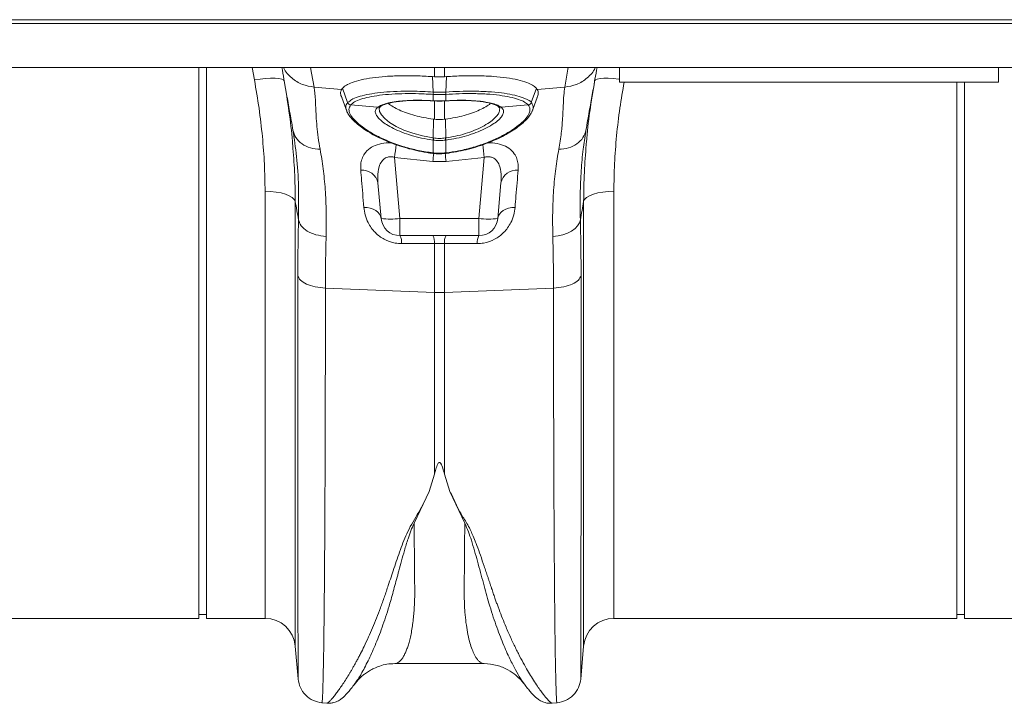
# Model space of a CAD drawing. Units: millimetres. Extents: x 357 to 11525, y -401 to 2926.
# Drawn here: x 2138 to 2398, y 2197 to 2377 of the extents above; entities that cross this region are included whole.
import ezdxf

# ---------------------------------------------------------------- set-up
doc = ezdxf.new("R2010")
doc.units = ezdxf.units.MM
doc.layers.add('ACO 10', color=10, linetype='Continuous')

# ---------------------------------------------------------------- blocks, each defined once
blk = doc.blocks.new('plan')
at = {"layer": 'ACO 10', "linetype": 'Continuous', "lineweight": 20}
for p, q in [((6.5318, -4.4), (207.448, -4.4)), ((6.5388, -4.2), (207.455, -4.2)), ((6.5318, -6.719), (207.448, -6.719)), ((134.748, -35.8), (134.748, -6.719)), ((135.148, -35.8), (135.148, -6.719)), ((137.6831, -7.3816), (137.561, -6.719)), ((147.1865, -7.2124), (147.1865, -6.719)), ((147.7095, -6.719), (147.7095, -7.2124)), ((156.948, -7.5), (156.948, -6.719)), ((176.948, -7.5), (176.948, -6.719)), ((147.1865, -7.2124), (147.0794, -7.2046)), ((147.1127, -8.0186), (147.0794, -7.2046)), ((147.7095, -7.2124), (147.8166, -7.2046)), ((147.7833, -8.0186), (147.8166, -7.2046)), ((140.8319, -7.7594), (142.2836, -7.8827)), ((154.0641, -7.7594), (152.6124, -7.8827)), ((176.948, -7.5), (156.948, -7.5)), ((174.748, -35.8), (174.748, -7.5)), ((175.148, -35.8), (175.148, -7.5)), ((142.3347, -7.8147), (142.2836, -7.8827)), ((142.6009, -8.5765), (142.3347, -7.8147)), ((147.1168, -8.1435), (147.1165, -8.1435)), ((147.1168, -8.4784), (147.1168, -8.1435)), ((147.7795, -8.1435), (147.7792, -8.1435)), ((147.7792, -8.1435), (147.7792, -8.4784)), ((152.2951, -8.5765), (152.5614, -7.8147)), ((152.5614, -7.8147), (152.6124, -7.8827)), ((142.7639, -8.7014), (142.7629, -8.7026)), ((142.7629, -8.7026), (144.1874, -8.8235)), ((144.1874, -8.8235), (144.2117, -8.8054)), ((144.3303, -8.7864), (144.3501, -8.7721)), ((144.3397, -8.7788), (144.3499, -8.7715)), ((147.0868, -8.4765), (147.1168, -8.4784)), ((147.0923, -8.4829), (147.122, -8.4847)), ((147.1865, -9.4543), (147.1865, -8.4796)), ((147.5993, -8.4925), (147.7734, -8.4813)), ((147.7095, -8.4594), (147.7095, -9.4543)), ((147.774, -8.4849), (147.8037, -8.483)), ((147.7792, -8.4784), (147.8092, -8.4765)), ((147.8032, -8.4828), (147.8036, -8.4829)), ((150.5448, -8.7699), (150.5659, -8.7862)), ((150.6843, -8.8054), (150.7086, -8.8235)), ((152.1331, -8.7026), (150.7086, -8.8235)), ((152.1331, -8.7026), (152.1321, -8.7014)), ((152.3239, -9.0757), (152.3616, -8.9719)), ((147.1174, -10.4418), (147.1256, -9.4466)), ((147.1256, -9.4466), (147.1865, -9.4543)), ((147.7704, -9.4466), (147.7095, -9.4543)), ((147.7786, -10.4418), (147.7704, -9.4466)), ((155.1804, -10.0248), (155.1682, -10.1077)), ((147.1168, -10.5542), (147.0958, -10.5514)), ((147.1168, -11.2296), (147.1168, -10.5542)), ((147.8002, -10.5514), (147.7792, -10.5542)), ((147.7792, -10.5542), (147.7792, -11.2296)), ((147.1005, -11.2558), (147.1008, -11.2561)), ((147.1008, -11.256), (147.1098, -11.2571)), ((147.108, -11.2286), (147.1168, -11.2296)), ((147.7792, -11.2296), (147.788, -11.2286)), ((147.7862, -11.2572), (147.7952, -11.2561)), ((147.7952, -11.2561), (147.7957, -11.2556)), ((147.0994, -11.6883), (145.0825, -11.4657)), ((145.0825, -11.4657), (145.3643, -14.6872)), ((147.7966, -11.6883), (147.0994, -11.6883)), ((149.8135, -11.4657), (147.7966, -11.6883)), ((149.5317, -14.6872), (149.8135, -11.4657)), ((144.3681, -14.6872), (144.2043, -12.8149)), ((150.6917, -12.8149), (150.5279, -14.6872)), ((138.2451, -35.8), (138.2451, -13.2558)), ((156.6509, -13.2558), (156.6509, -35.8)), ((139.8391, -13.7966), (139.8391, -37.2606)), ((155.057, -37.2606), (155.057, -13.7966)), ((145.3643, -14.6872), (149.5317, -14.6872)), ((145.3643, -15.6), (145.3643, -14.6872)), ((149.5317, -15.6), (149.5317, -14.6872)), ((149.5317, -15.6), (145.3643, -15.6)), ((147.1865, -16.0174), (145.4515, -16.022)), ((147.1865, -18.5958), (147.1865, -16.0174)), ((147.7095, -16.0174), (147.1865, -16.0174)), ((147.7095, -16.0174), (147.7095, -18.5958)), ((149.4445, -16.022), (147.7095, -16.0174)), ((141.4299, -18.3662), (147.1865, -18.5958)), ((147.1865, -28.1896), (147.1865, -18.5958)), ((153.4661, -18.3662), (147.7095, -18.5958)), ((147.7095, -18.5958), (147.7095, -28.1896)), ((147.1865, -28.1896), (146.9027, -29.1053)), ((147.7095, -28.1896), (147.9947, -29.1091)), ((146.9026, -29.1053), (146.1139, -30.771)), ((148.7821, -30.7712), (147.9948, -29.1091)), ((116.6509, -35.8), (134.748, -35.8)), ((134.748, -35.6), (135.148, -35.6)), ((135.148, -35.8), (138.2451, -35.8)), ((156.6509, -35.8), (174.748, -35.8)), ((174.748, -35.6), (175.148, -35.6)), ((175.148, -35.8), (178.2451, -35.8)), ((139.8391, -37.2606), (139.9911, -38.9987)), ((154.9045, -39.0029), (155.057, -37.2606)), ((145.0901, -38.1873), (145.0867, -38.1873)), ((145.0867, -38.1886), (149.8083, -38.1886)), ((151.9401, -39.2911), (151.9336, -39.2817)), ((141.2426, -40.2571), (141.5142, -40.2809)), ((153.3758, -40.2814), (153.6534, -40.2571))]:
    blk.add_line(p, q, dxfattribs=at)
at = {"layer": 'ACO 10', "linetype": 'Continuous', "lineweight": 20, "flags": 128}
for points in [[(140.6484, -6.719), (140.7011, -7.018), (140.8319, -7.7594)], [(154.0641, -7.7594), (154.2305, -6.8158), (154.2476, -6.719)], [(139.2588, -7.4336), (139.2191, -7.3777), (139.123, -7.334), (138.9741, -7.3041), (138.7778, -7.2892), (138.5413, -7.2898), (138.2734, -7.3059), (137.9837, -7.3369), (137.6831, -7.3816)], [(156.948, -7.3415), (156.9123, -7.3369), (156.6226, -7.3059), (156.3547, -7.2898), (156.1182, -7.2892), (155.9219, -7.3041), (155.773, -7.334), (155.6769, -7.3777), (155.6373, -7.4336)], [(142.2918, -8.3048), (142.4319, -8.6903), (142.5721, -9.0757)], [(152.3722, -8.9428), (152.4641, -8.6903), (152.6042, -8.3048)], [(144.3318, -8.7876), (144.2734, -8.8784), (144.2858, -9.0439), (144.3829, -9.2283), (144.5605, -9.4236), (144.8127, -9.6232), (145.1554, -9.831), (145.5653, -10.0252), (146.0359, -10.1974), (146.5508, -10.3378), (147.1174, -10.4418), (147.1174, -10.4418), (147.1174, -10.4418)], [(147.0868, -8.4765), (147.0909, -8.4824), (147.0923, -8.4829)], [(147.1168, -8.4784), (147.1206, -8.4842), (147.1221, -8.4847)], [(147.7737, -8.4846), (147.7754, -8.4842), (147.7792, -8.4784)], [(147.8036, -8.4829), (147.8052, -8.4824), (147.8092, -8.4765)], [(150.5445, -8.7703), (150.5599, -8.7811), (150.5619, -8.7823)], [(139.8391, -13.7966), (139.786, -13.6887), (139.6801, -13.5862), (139.5251, -13.4927), (139.3261, -13.4115), (139.0901, -13.3451), (138.825, -13.2961), (138.5402, -13.266), (138.2451, -13.2558)], [(155.057, -13.7966), (155.11, -13.6887), (155.2159, -13.5862), (155.371, -13.4927), (155.5699, -13.4115), (155.806, -13.3451), (156.071, -13.2961), (156.3559, -13.266), (156.6509, -13.2558)], [(144.3681, -14.6872), (144.3421, -14.5714), (144.2854, -14.462), (144.1997, -14.3625), (144.0879, -14.2761), (143.9533, -14.2054), (143.8004, -14.1528), (143.6339, -14.1198), (143.4591, -14.1076)], [(151.4369, -14.1076), (151.2621, -14.1198), (151.0956, -14.1528), (150.9427, -14.2054), (150.8081, -14.2761), (150.6963, -14.3625), (150.6106, -14.462), (150.5539, -14.5714), (150.5279, -14.6872)], [(153.4292, -15.6451), (153.7043, -15.6117), (153.9667, -15.5507), (154.2085, -15.464), (154.4223, -15.3541), (154.6016, -15.2246), (154.7408, -15.0792), (154.8358, -14.9225), (154.8836, -14.7592)]]:
    blk.add_lwpolyline(points, dxfattribs=at)
at = {"layer": 'ACO 10', "linetype": 'Continuous', "lineweight": 20}
for centre, radius, start, end in [((147.7118, -8.0632), 0.6007, 175.74326, 187.68403), ((147.7124, -8.0633), 0.601, 175.73485, 187.6706), ((147.1832, -8.0633), 0.6014, 352.33305, 4.26151), ((147.1842, -8.0632), 0.6007, 352.31597, 4.25674), ((142.7911, -8.4969), 0.2076, 202.89999, 262.19849), ((142.7922, -8.4957), 0.2077, 202.9022, 262.18212), ((144.2165, -8.6437), 0.1822, 260.80748, 308.58641), ((144.2416, -8.6282), 0.1797, 260.43642, 303.08395), ((150.6546, -8.6272), 0.1807, 239.13151, 279.45503), ((150.6796, -8.6432), 0.1826, 231.49105, 279.13416), ((152.1038, -8.4957), 0.2076, 277.81676, 337.10094), ((152.1049, -8.4969), 0.2076, 277.80151, 337.10001), ((211.6068, -18.7786), 66.925, 173.149702, 173.726775), ((146.0073, -10.2793), 1.122, 345.96766, 351.67377), ((145.9978, -10.2789), 1.1524, 346.17856, 351.73077), ((148.8982, -10.2789), 1.1524, 188.26923, 193.82144), ((148.8914, -10.2787), 1.1247, 188.33629, 194.02828), ((83.8819, -18.7103), 66.3284, 6.270531, 6.853796), ((228.6616, -20.7556), 82.0646, 173.35146, 173.656431), ((147.0452, -11.2268), 0.0628, 332.26587, 358.42366), ((147.0507, -11.2275), 0.0662, 333.38607, 358.17341), ((62.8941, -21.137), 85.4267, 6.350236, 6.647631), ((147.8452, -11.2276), 0.0661, 181.80063, 206.64063), ((147.8512, -11.2268), 0.0631, 181.64136, 207.66834), ((143.362, -12.9992), 0.8623, 12.34055, 94.43605), ((151.534, -12.9992), 0.8623, 85.56372, 167.65968), ((144.8662, -11.8043), 2.9255, 260.19717, 279.80283), ((145.3643, -14.6), 1, 185, 270), ((150.0298, -11.8043), 2.9255, 260.19717, 279.80283), ((149.5317, -14.6), 1, 270, 355), ((144.6815, -15.961), 0.7724, 355.47038, 27.86621), ((146.4302, -15.9575), 0.7587, 355.47288, 28.11436), ((148.4659, -15.9576), 0.7588, 151.88681, 184.52438), ((150.2145, -15.961), 0.7724, 152.13379, 184.52962), ((147.448, -12.0346), 6.5665, 267.71797, 272.28203), ((138.2451, -37.4), 1.6, 5, 90), ((156.6509, -37.4), 1.6, 90, 175)]:
    blk.add_arc(centre, radius, start, end, dxfattribs=at)
for points, knots in [([(139.7156, -10.0248), (139.657, -9.6921), (139.5406, -9.0319), (139.3808, -8.1257), (139.24, -7.3275), (139.1674, -6.9156), (139.1328, -6.719)], [0, 0, 0, 0, 0.2565392, 0.5090688, 0.7657137, 1, 1, 1, 1]), ([(140.8319, -7.7594), (140.6206, -7.7249), (140.1861, -7.6539), (139.6403, -7.2859), (139.3081, -6.9487), (139.2333, -6.7311), (139.2291, -6.719)], [0, 0, 0, 0, 0.3149677, 0.647738, 0.9805074, 1, 1, 1, 1]), ([(154.0641, -7.7594), (154.2754, -7.7249), (154.7099, -7.6539), (155.2557, -7.2859), (155.588, -6.9487), (155.6627, -6.7311), (155.6669, -6.719)], [0, 0, 0, 0, 0.314968, 0.6477387, 0.9805083, 1, 1, 1, 1]), ([(155.7633, -6.719), (155.7286, -6.9156), (155.656, -7.3274), (155.5152, -8.1257), (155.3554, -9.0319), (155.239, -9.6921), (155.1804, -10.0248)], [0, 0, 0, 0, 0.2342822, 0.4909078, 0.7434524, 1, 1, 1, 1]), ([(147.0794, -7.2046), (146.7882, -7.1883), (146.2058, -7.1557), (145.3693, -7.1542), (144.592, -7.1889), (143.8945, -7.2607), (143.2993, -7.3681), (142.8436, -7.501), (142.5147, -7.6507), (142.3947, -7.7601), (142.3347, -7.8147)], [0, 0, 0, 0, 0.1294263, 0.2588521, 0.3882834, 0.5177132, 0.6469999, 0.776285, 0.8881428, 1, 1, 1, 1]), ([(147.7095, -7.2124), (147.6466, -7.2163), (147.4724, -7.2273), (147.298, -7.2182), (147.1865, -7.2124)], [0, 0, 0, 0, 0.3612203, 1, 1, 1, 1]), ([(147.8166, -7.2046), (148.1078, -7.1883), (148.6902, -7.1557), (149.5267, -7.1542), (150.304, -7.1889), (151.0015, -7.2607), (151.5968, -7.3681), (152.0524, -7.501), (152.3813, -7.6507), (152.5013, -7.7601), (152.5614, -7.8147)], [0, 0, 0, 0, 0.1294264, 0.2588514, 0.3882828, 0.5177127, 0.6469999, 0.776285, 0.8881427, 1, 1, 1, 1]), ([(138.2451, -13.2558), (138.2383, -12.7789), (138.2245, -11.8252), (138.1129, -10.3619), (137.941, -8.8798), (137.769, -7.881), (137.6831, -7.3816)], [0, 0, 0, 0, 0.2480597, 0.4961243, 0.7480578, 1, 1, 1, 1]), ([(139.2588, -7.4336), (139.3453, -7.9667), (139.5183, -9.0329), (139.6591, -10.1639), (139.6993, -10.7554), (139.7038, -10.8221)], [0, 0, 0, 0, 0.4701349, 0.9402575, 1, 1, 1, 1]), ([(140.8319, -7.7594), (140.8458, -7.8482), (140.876, -8.0402), (140.8982, -8.3986), (140.92, -8.8173), (140.938, -9.2882), (140.9794, -9.8186), (141.0416, -10.4044), (141.1155, -10.8312), (141.1519, -11.0411)], [0, 0, 0, 0, 0.1315551, 0.2846988, 0.4273914, 0.5651906, 0.7150429, 0.8598484, 1, 1, 1, 1]), ([(153.7441, -11.0411), (153.7929, -10.748), (153.8895, -10.1671), (153.9494, -9.4009), (153.9853, -8.736), (154.0029, -8.1736), (154.0437, -7.8974), (154.0641, -7.7594)], [0, 0, 0, 0, 0.1974048, 0.3913237, 0.6011413, 0.8008235, 1, 1, 1, 1]), ([(155.1926, -10.8039), (155.1957, -10.7583), (155.2348, -10.1803), (155.3745, -9.0555), (155.5497, -7.9743), (155.6373, -7.4336)], [0, 0, 0, 0, 0.0411113, 0.520549, 1, 1, 1, 1]), ([(157.1936, -7.5), (157.1158, -7.9523), (156.9535, -8.8964), (156.7862, -10.3318), (156.6721, -11.803), (156.658, -12.7715), (156.6509, -13.2558)], [0, 0, 0, 0, 0.23282, 0.4859709, 0.7429882, 1, 1, 1, 1]), ([(142.2836, -7.8827), (142.263, -7.9301), (142.2214, -8.0255), (142.2271, -8.172), (142.29, -8.2795), (142.3138, -8.3203)], [0, 0, 0, 0, 0.3793651, 0.7644229, 1, 1, 1, 1]), ([(142.6009, -8.5765), (142.6009, -8.5765), (142.7165, -8.5187), (142.7713, -8.4133), (143.1497, -8.2702), (143.5989, -8.152), (144.1712, -8.0594), (144.8377, -7.9983), (145.4645, -7.975), (146.2173, -7.9736), (146.7374, -7.9951), (147.1127, -8.0186), (147.1127, -8.0186)], [0, 0, 0, 0, 0.0000021, 0.1230242, 0.2460488, 0.3719463, 0.4978464, 0.6273844, 0.7569253, 0.8239068, 0.9999981, 1, 1, 1, 1]), ([(147.1165, -8.1435), (146.8655, -8.1293), (146.3636, -8.1008), (145.6239, -8.0962), (144.9172, -8.1232), (144.2727, -8.1843), (143.723, -8.2767), (143.2828, -8.3954), (142.9486, -8.5368), (142.8255, -8.6466), (142.7639, -8.7014)], [0, 0, 0, 0, 0.1216892, 0.2433795, 0.3729855, 0.5025898, 0.6284563, 0.7543203, 0.8771613, 1, 1, 1, 1]), ([(147.1127, -8.0186), (147.1127, -8.0186), (147.1129, -8.0186), (147.113, -8.0186), (147.1131, -8.0186)], [0, 0, 0, 0, 0.0329053, 1, 1, 1, 1]), ([(147.1131, -8.0186), (147.151, -8.0208), (147.2623, -8.0272), (147.4479, -8.0307), (147.6335, -8.0272), (147.7448, -8.0208), (147.7829, -8.0186)], [0, 0, 0, 0, 0.1703599, 0.4999954, 0.828999, 1, 1, 1, 1]), ([(147.7792, -8.1435), (147.7415, -8.1459), (147.6315, -8.1527), (147.4479, -8.1564), (147.2644, -8.1527), (147.1543, -8.1458), (147.1168, -8.1435)], [0, 0, 0, 0, 0.1710446, 0.5000046, 0.8295857, 1, 1, 1, 1]), ([(152.1321, -8.7014), (152.0723, -8.6479), (151.9528, -8.5408), (151.6259, -8.3997), (151.1858, -8.2791), (150.6187, -8.1832), (149.9437, -8.1203), (149.2193, -8.0955), (148.4904, -8.1027), (148.0165, -8.1299), (147.7795, -8.1435)], [0, 0, 0, 0, 0.1197948, 0.2395922, 0.3685025, 0.4974163, 0.6338108, 0.7702063, 0.8851037, 1, 1, 1, 1]), ([(147.7829, -8.0186), (147.783, -8.0186), (147.7831, -8.0186), (147.7833, -8.0186), (147.7833, -8.0186)], [0, 0, 0, 0, 0.9670947, 1, 1, 1, 1]), ([(147.7833, -8.0186), (147.7833, -8.0186), (148.028, -8.0033), (148.5186, -7.9786), (149.2723, -7.9704), (150.0216, -7.9955), (150.7211, -8.0582), (151.3068, -8.1545), (151.7078, -8.2573), (152.0493, -8.3963), (152.2951, -8.4865), (152.2951, -8.5765), (152.2951, -8.5765)], [0, 0, 0, 0, 0.0000019, 0.1148205, 0.2296386, 0.365964, 0.5022862, 0.6312355, 0.7601807, 0.8275259, 0.9999981, 1, 1, 1, 1]), ([(152.6124, -7.8827), (152.6412, -7.9485), (152.696, -8.0736), (152.6263, -8.2386), (152.5933, -8.3169)], [0, 0, 0, 0, 0.5256588, 1, 1, 1, 1]), ([(142.5567, -9.0113), (142.5311, -8.9442), (142.4668, -8.7758), (142.5499, -8.6521), (142.5999, -8.5777)], [0, 0, 0, 0, 0.3984308, 1, 1, 1, 1]), ([(142.5999, -8.5777), (142.6004, -8.5773), (142.6009, -8.5769), (142.6009, -8.5765), (142.6009, -8.5765)], [0, 0, 0, 0, 0.9977211, 1, 1, 1, 1]), ([(142.7629, -8.7026), (142.7197, -8.7773), (142.6399, -8.9151), (142.7205, -9.1821), (142.9189, -9.4635), (143.2472, -9.7696), (143.6623, -10.0634), (144.1843, -10.3616), (144.8155, -10.6529), (145.5598, -10.9125), (146.3341, -11.1133), (146.8477, -11.1898), (147.108, -11.2286)], [0, 0, 0, 0, 0.1143929, 0.2108953, 0.3105005, 0.4071676, 0.5066637, 0.5883194, 0.6963125, 0.8079065, 0.9026866, 1, 1, 1, 1]), ([(147.0958, -10.5514), (146.8962, -10.52), (146.5044, -10.4584), (145.9551, -10.3131), (145.4565, -10.1421), (145.0181, -9.9472), (144.6552, -9.7436), (144.3759, -9.5404), (144.1788, -9.3449), (144.072, -9.1623), (144.0454, -8.9782), (144.1359, -8.8796), (144.1874, -8.8235)], [0, 0, 0, 0, 0.103194, 0.2026261, 0.3020685, 0.4009977, 0.4999211, 0.5933846, 0.6868329, 0.7812653, 0.8756864, 1, 1, 1, 1]), ([(144.2117, -8.8054), (144.2971, -8.7576), (144.4549, -8.6694), (144.8346, -8.5718), (145.2568, -8.5048), (145.7125, -8.4664), (146.1713, -8.4514), (146.6242, -8.4535), (146.9352, -8.469), (147.0868, -8.4765)], [0, 0, 0, 0, 0.1839752, 0.3397522, 0.4955349, 0.6381413, 0.7607788, 0.8834174, 1, 1, 1, 1]), ([(144.284, -8.8445), (144.2856, -8.8386), (144.2883, -8.8285), (144.3265, -8.7956), (144.3426, -8.7817)], [0, 0, 0, 0, 0.5793153, 1, 1, 1, 1]), ([(144.3408, -8.7813), (144.3759, -8.7592), (144.4477, -8.7143), (144.5992, -8.6542), (144.8167, -8.5942), (145.0875, -8.5418), (145.4149, -8.4996), (145.7859, -8.4713), (146.1905, -8.4582), (146.6202, -8.4606), (146.9342, -8.4734), (147.1011, -8.4834), (147.1171, -8.4844)], [0, 0, 0, 0, 0.0959798, 0.195908, 0.29759, 0.4083152, 0.522781, 0.6384253, 0.7540931, 0.8703227, 0.9875438, 1, 1, 1, 1]), ([(144.7504, -8.6158), (144.7554, -8.6208), (144.8144, -8.6795), (145.0034, -8.7987), (145.3152, -8.9638), (145.7038, -9.1208), (146.1405, -9.2575), (146.6196, -9.3722), (146.9553, -9.4216), (147.1256, -9.4466)], [0, 0, 0, 0, 0.01488066, 0.1738236, 0.33784178, 0.50069155, 0.66854216, 0.83188539, 1, 1, 1, 1]), ([(147.1168, -8.4784), (147.1459, -8.48), (147.2558, -8.4864), (147.4533, -8.4906), (147.6455, -8.4862), (147.7554, -8.4797), (147.7792, -8.4784)], [0, 0, 0, 0, 0.13217236, 0.50005253, 0.8916162, 1, 1, 1, 1]), ([(147.1222, -8.4831), (147.1532, -8.4854), (147.3107, -8.4968), (147.472, -8.5006), (147.5992, -8.4925), (147.5993, -8.4925)], [0, 0, 0, 0, 0.1962303, 0.9991834, 1, 1, 1, 1]), ([(150.145, -8.6164), (150.1401, -8.6212), (150.0813, -8.6798), (149.8926, -8.7987), (149.5809, -8.9638), (149.1922, -9.1208), (148.7555, -9.2575), (148.2765, -9.3722), (147.9407, -9.4216), (147.7704, -9.4466)], [0, 0, 0, 0, 0.0142565, 0.1733003, 0.3374214, 0.5003746, 0.6683317, 0.8317787, 1, 1, 1, 1]), ([(147.788, -11.2286), (148.0136, -11.1957), (148.509, -11.1235), (149.2511, -10.9377), (149.9807, -10.6907), (150.6409, -10.399), (151.1122, -10.1361), (151.5038, -9.8754), (151.8195, -9.6215), (152.0802, -9.3357), (152.2197, -9.0732), (152.2387, -8.8597), (152.1653, -8.7506), (152.1331, -8.7026)], [0, 0, 0, 0, 0.0843005, 0.1852098, 0.289131, 0.3897462, 0.4932595, 0.5444653, 0.6381687, 0.7344647, 0.8280191, 0.9243991, 1, 1, 1, 1]), ([(150.7086, -8.8235), (150.7562, -8.8737), (150.8449, -8.9671), (150.831, -9.1438), (150.7297, -9.3302), (150.5309, -9.5322), (150.2342, -9.7491), (149.8473, -9.9638), (149.3832, -10.1634), (148.8865, -10.3296), (148.3547, -10.4648), (147.985, -10.5225), (147.8002, -10.5514)], [0, 0, 0, 0, 0.11219214, 0.20882338, 0.30546597, 0.40276924, 0.50009126, 0.61069006, 0.70976699, 0.80883864, 0.9044259, 1, 1, 1, 1]), ([(147.8032, -8.4839), (147.8187, -8.483), (147.974, -8.4741), (148.2613, -8.4622), (148.6617, -8.4578), (149.0501, -8.4686), (149.4245, -8.494), (149.7648, -8.5348), (150.0566, -8.5885), (150.2942, -8.653), (150.4578, -8.7169), (150.5309, -8.7616), (150.5627, -8.781)], [0, 0, 0, 0, 0.0121068, 0.1216331, 0.2265557, 0.3375126, 0.4549537, 0.5720404, 0.6870766, 0.8013105, 0.9134155, 1, 1, 1, 1]), ([(147.8092, -8.4765), (148.0635, -8.4655), (148.5179, -8.4457), (149.1229, -8.4624), (149.5643, -8.4979), (149.9451, -8.5515), (150.2635, -8.6205), (150.526, -8.7091), (150.6364, -8.7763), (150.6843, -8.8054)], [0, 0, 0, 0, 0.1957453, 0.349928, 0.5041115, 0.6012066, 0.7454524, 0.8896954, 1, 1, 1, 1]), ([(150.5399, -8.7802), (150.553, -8.7913), (150.5937, -8.8257), (150.6017, -8.8455), (150.6072, -8.8589)], [0, 0, 0, 0, 0.323812, 1, 1, 1, 1]), ([(152.2951, -8.5765), (152.2951, -8.5765), (152.2959, -8.5768), (152.296, -8.5772), (152.2962, -8.5777)], [0, 0, 0, 0, 0.0025385, 1, 1, 1, 1]), ([(152.2962, -8.5777), (152.3287, -8.6265), (152.4015, -8.7359), (152.4123, -8.8845), (152.3523, -8.9907), (152.3415, -9.0099)], [0, 0, 0, 0, 0.3978451, 0.8910857, 1, 1, 1, 1]), ([(142.5524, -9.0143), (142.5632, -9.0442), (142.5997, -9.1449), (142.7207, -9.3173), (142.9166, -9.538), (143.1769, -9.766), (143.4905, -9.9941), (143.8521, -10.2171), (144.2577, -10.4306), (144.703, -10.6308), (145.1852, -10.8145), (145.6966, -10.9764), (146.228, -11.1109), (146.699, -11.2017), (146.9905, -11.2454), (147.0994, -11.2617)], [0, 0, 0, 0, 0.0328936, 0.1109773, 0.194727, 0.2798743, 0.3647844, 0.4492501, 0.5325378, 0.6164191, 0.7007559, 0.7850156, 0.868659, 0.9509521, 1, 1, 1, 1]), ([(147.7786, -10.4418), (147.7786, -10.4418), (147.9529, -10.4091), (148.3066, -10.3577), (148.8107, -10.2195), (149.2843, -10.0525), (149.7213, -9.8509), (150.0817, -9.6346), (150.358, -9.4152), (150.534, -9.2136), (150.6238, -9.0517), (150.6184, -8.9698), (150.6165, -8.9416)], [0, 0, 0, 0, 0.0000026, 0.1125753, 0.2284589, 0.3449661, 0.4649219, 0.5966352, 0.7106149, 0.8278728, 0.9406856, 1, 1, 1, 1]), ([(147.7972, -11.2633), (147.9802, -11.2342), (148.3377, -11.1775), (148.8673, -11.0644), (149.3782, -10.9238), (149.874, -10.7565), (150.3419, -10.568), (150.7761, -10.3621), (151.1693, -10.1438), (151.5129, -9.9198), (151.8064, -9.6935), (152.0472, -9.4661), (152.2374, -9.2409), (152.3119, -9.0891), (152.3486, -9.0142)], [0, 0, 0, 0, 0.0826362, 0.1613463, 0.2438695, 0.3266765, 0.4102731, 0.4944783, 0.5790756, 0.6631719, 0.7464024, 0.8309985, 0.9165641, 1, 1, 1, 1]), ([(150.6165, -8.9416), (150.6246, -8.9118), (150.6332, -8.8798), (150.6156, -8.8554), (150.6144, -8.8538)], [0, 0, 0, 0, 0.9323874, 1, 1, 1, 1]), ([(147.1865, -9.4543), (147.2426, -9.4599), (147.3546, -9.4713), (147.524, -9.4712), (147.6422, -9.4624), (147.7037, -9.455), (147.7095, -9.4543)], [0, 0, 0, 0, 0.32230037, 0.64460529, 0.9669143, 1, 1, 1, 1]), ([(141.1519, -11.0411), (140.981, -11.0261), (140.629, -10.9951), (140.1765, -10.7687), (139.8395, -10.4364), (139.7561, -10.1593), (139.7156, -10.0248)], [0, 0, 0, 0, 0.2428262, 0.5000009, 0.7571745, 1, 1, 1, 1]), ([(140.0124, -14.7592), (140.0182, -14.1678), (140.0297, -12.9849), (139.9239, -11.3933), (139.7853, -10.4824), (139.7156, -10.0248)], [0, 0, 0, 0, 0.3322062, 0.6645025, 1, 1, 1, 1]), ([(153.7441, -11.0411), (153.9201, -11.0252), (154.2721, -10.9935), (154.7183, -10.7676), (155.0539, -10.4403), (155.1382, -10.1633), (155.1804, -10.0248)], [0, 0, 0, 0, 0.25000096, 0.49999902, 0.74999885, 1, 1, 1, 1]), ([(155.1682, -10.1077), (155.1198, -10.413), (155.0186, -11.0508), (154.9202, -12.1607), (154.8641, -13.3961), (154.8771, -14.3048), (154.8836, -14.7592)], [0, 0, 0, 0, 0.2309731, 0.4824119, 0.7412093, 1, 1, 1, 1]), ([(139.7038, -10.8221), (139.7416, -11.2893), (139.8224, -12.2906), (139.8333, -13.2727), (139.8391, -13.7966)], [0, 0, 0, 0, 0.4665813, 1, 1, 1, 1]), ([(143.2953, -12.1395), (143.2918, -12.0335), (143.2848, -11.8252), (143.3512, -11.5334), (143.4949, -11.2432), (143.7509, -10.9813), (144.1477, -10.7877), (144.5567, -10.6927), (144.8298, -10.7053), (144.924, -10.7097)], [0, 0, 0, 0, 0.1452493, 0.2855405, 0.425631, 0.6030279, 0.7608687, 0.9174641, 1, 1, 1, 1]), ([(147.7792, -10.5542), (147.7291, -10.5598), (147.6192, -10.5722), (147.4446, -10.5775), (147.2734, -10.5719), (147.1635, -10.5595), (147.1168, -10.5542)], [0, 0, 0, 0, 0.2277989, 0.5000248, 0.7877525, 1, 1, 1, 1]), ([(147.1174, -10.4418), (147.1174, -10.4418), (147.1242, -10.4426), (147.1312, -10.4436), (147.1382, -10.4446)], [0, 0, 0, 0, 0.0005892, 1, 1, 1, 1]), ([(147.1382, -10.4446), (147.1818, -10.4497), (147.2846, -10.4619), (147.4448, -10.4673), (147.6082, -10.4621), (147.711, -10.4501), (147.7578, -10.4446)], [0, 0, 0, 0, 0.2123253, 0.4999733, 0.7721179, 1, 1, 1, 1]), ([(147.7578, -10.4446), (147.7648, -10.4436), (147.7718, -10.4426), (147.7786, -10.4418), (147.7786, -10.4418)], [0, 0, 0, 0, 0.9994106, 1, 1, 1, 1]), ([(149.9771, -10.7096), (150.0696, -10.7053), (150.3409, -10.6929), (150.7483, -10.7878), (151.1451, -10.9813), (151.4011, -11.2432), (151.5448, -11.5334), (151.6112, -11.8252), (151.6043, -12.0335), (151.6007, -12.1395)], [0, 0, 0, 0, 0.0811499, 0.2379833, 0.3960623, 0.5737261, 0.7140286, 0.8545314, 1, 1, 1, 1]), ([(155.057, -13.7966), (155.0627, -13.2801), (155.0737, -12.2919), (155.1542, -11.2846), (155.1926, -10.8039)], [0, 0, 0, 0, 0.522729, 1, 1, 1, 1]), ([(141.1519, -11.0411), (141.2093, -11.3766), (141.322, -12.0356), (141.4286, -13.156), (141.4863, -14.3457), (141.4733, -15.2147), (141.4668, -15.6451)], [0, 0, 0, 0, 0.2537683, 0.4983529, 0.7515662, 1, 1, 1, 1]), ([(147.1101, -11.2553), (147.1321, -11.2585), (147.2825, -11.2804), (147.5105, -11.2873), (147.7122, -11.2602), (147.7854, -11.2504)], [0, 0, 0, 0, 0.0987479, 0.6732253, 1, 1, 1, 1]), ([(147.1168, -11.2296), (147.1387, -11.2321), (147.2486, -11.2445), (147.4483, -11.2535), (147.6477, -11.2445), (147.7577, -11.2321), (147.7792, -11.2296)], [0, 0, 0, 0, 0.0994226, 0.4999964, 0.901985, 1, 1, 1, 1]), ([(153.4292, -15.6451), (153.4227, -15.2181), (153.4098, -14.3642), (153.466, -13.1721), (153.572, -12.047), (153.6868, -11.3764), (153.7441, -11.0411)], [0, 0, 0, 0, 0.2464551, 0.4929152, 0.7464522, 1, 1, 1, 1]), ([(145.0825, -11.4657), (145.0195, -11.4511), (144.9309, -11.4306), (144.7734, -11.4357), (144.6662, -11.4652), (144.5188, -11.5448), (144.3711, -11.6929), (144.2244, -12.0262), (144.1798, -12.4166), (144.1979, -12.7103), (144.2043, -12.8149)], [0, 0, 0, 0, 0.0848175, 0.1193672, 0.2134454, 0.2396749, 0.3727606, 0.5408375, 0.8366114, 1, 1, 1, 1]), ([(150.6917, -12.8149), (150.6981, -12.7103), (150.7162, -12.4166), (150.6718, -12.0262), (150.5246, -11.6928), (150.3522, -11.5189), (150.1905, -11.4517), (150.0457, -11.4288), (149.9264, -11.4353), (149.8395, -11.4587), (149.8135, -11.4657)], [0, 0, 0, 0, 0.1633604, 0.4590832, 0.6271311, 0.7601938, 0.8437757, 0.8806859, 0.9643803, 1, 1, 1, 1]), ([(143.4591, -14.1076), (143.4186, -13.6207), (143.3614, -12.9341), (143.3102, -12.3185), (143.2953, -12.1395)], [0, 0, 0, 0, 0.70918095, 1, 1, 1, 1]), ([(151.6007, -12.1395), (151.5637, -12.5837), (151.5116, -13.21), (151.4537, -13.9054), (151.4369, -14.1076)], [0, 0, 0, 0, 0.7091826, 1, 1, 1, 1]), ([(140.0124, -14.7592), (139.9828, -14.5947), (139.925, -14.2736), (139.8672, -13.953), (139.8391, -13.7966)], [0, 0, 0, 0, 0.51210683, 1, 1, 1, 1]), ([(155.057, -13.7966), (155.0288, -13.953), (154.971, -14.2736), (154.9132, -14.5947), (154.8836, -14.7592)], [0, 0, 0, 0, 0.48789317, 1, 1, 1, 1]), ([(145.4515, -16.022), (145.3388, -16.0164), (145.02, -16.0003), (144.5133, -15.8137), (144.009, -15.4279), (143.691, -14.967), (143.5136, -14.5088), (143.4773, -14.2414), (143.4591, -14.1076)], [0, 0, 0, 0, 0.0994502, 0.2813748, 0.4653538, 0.686154, 0.8429671, 1, 1, 1, 1]), ([(151.4369, -14.1076), (151.4187, -14.2414), (151.3825, -14.5088), (151.205, -14.967), (150.887, -15.4279), (150.3827, -15.8137), (149.876, -16.0003), (149.5572, -16.0164), (149.4445, -16.022)], [0, 0, 0, 0, 0.157033, 0.3138461, 0.5346473, 0.7186251, 0.9005497, 1, 1, 1, 1]), ([(139.9754, -17.7029), (139.977, -17.196), (139.9801, -16.1791), (140.0016, -15.2335), (140.0124, -14.7592)], [0, 0, 0, 0, 0.4984312, 1, 1, 1, 1]), ([(140.0124, -14.7592), (140.0471, -14.8686), (140.1165, -15.0875), (140.4529, -15.366), (140.914, -15.5733), (141.2826, -15.6211), (141.4668, -15.6451)], [0, 0, 0, 0, 0.25, 0.4999992, 0.7500017, 1, 1, 1, 1]), ([(154.8836, -14.7592), (154.8944, -15.2305), (154.9159, -16.176), (154.919, -17.1929), (154.9206, -17.7029)], [0, 0, 0, 0, 0.4984314, 1, 1, 1, 1]), ([(141.4668, -15.6451), (141.4561, -16.0806), (141.4346, -16.9543), (141.4314, -17.8946), (141.4299, -18.3662)], [0, 0, 0, 0, 0.4984076, 1, 1, 1, 1]), ([(153.4661, -18.3662), (153.4646, -17.8975), (153.4615, -16.9572), (153.44, -16.0834), (153.4292, -15.6451)], [0, 0, 0, 0, 0.4984062, 1, 1, 1, 1]), ([(139.9754, -17.7029), (140.0105, -17.7868), (140.0807, -17.9546), (140.4173, -18.1647), (140.8779, -18.3182), (141.2459, -18.3502), (141.4299, -18.3662)], [0, 0, 0, 0, 0.2500002, 0.5000011, 0.7499996, 1, 1, 1, 1]), ([(139.9915, -38.9987), (139.9912, -38.9874), (139.9904, -38.9651), (139.9895, -38.8342), (139.9887, -38.6923), (139.9882, -38.5633), (139.9876, -38.4125), (139.9871, -38.2399), (139.9866, -38.0671), (139.9862, -37.9258), (139.9859, -37.814), (139.9857, -37.6945), (139.9853, -37.5207), (139.9849, -37.2832), (139.9844, -36.9864), (139.9839, -36.6263), (139.9835, -36.3186), (139.9832, -36.0838), (139.983, -35.9511), (139.9828, -35.8118), (139.9826, -35.6656), (139.9824, -35.5122), (139.9819, -35.0249), (139.9809, -34.1422), (139.9798, -32.7487), (139.9787, -31.2182), (139.9778, -29.5633), (139.977, -27.6526), (139.9763, -25.4659), (139.9758, -22.9868), (139.9755, -20.4088), (139.9754, -18.5999), (139.9754, -17.7029)], [0, 0, 0, 0, 0.0448705, 0.0884037, 0.1101666, 0.1319259, 0.1536816, 0.1754338, 0.1971824, 0.2117915, 0.2188176, 0.2300295, 0.2455233, 0.2652978, 0.2893511, 0.314056, 0.3420711, 0.3499557, 0.3580672, 0.3664055, 0.3749707, 0.3837628, 0.3927816, 0.4570036, 0.5204406, 0.5830957, 0.644972, 0.7060722, 0.7813529, 0.8554311, 0.9283118, 1, 1, 1, 1]), ([(153.4661, -18.3662), (153.6501, -18.3502), (154.0181, -18.3182), (154.4787, -18.1647), (154.8153, -17.9546), (154.8855, -17.7868), (154.9206, -17.7029)], [0, 0, 0, 0, 0.2499998, 0.5, 0.7500003, 1, 1, 1, 1]), ([(154.9206, -17.7029), (154.9206, -18.5999), (154.9205, -20.4088), (154.9202, -22.9868), (154.9197, -25.4659), (154.919, -27.6101), (154.9182, -29.4451), (154.9174, -31.0005), (154.9166, -32.2824), (154.9158, -33.3257), (154.9151, -34.1301), (154.9145, -34.6503), (154.9142, -34.9291), (154.9141, -35.0154), (154.9141, -35.1009), (154.914, -35.1855), (154.9139, -35.2694), (154.9135, -35.5803), (154.9129, -36.0565), (154.9121, -36.6195), (154.9115, -37.0478), (154.9109, -37.3645), (154.9105, -37.5886), (154.9103, -37.7301), (154.9101, -37.821), (154.9099, -37.8961), (154.9097, -37.9892), (154.9093, -38.1246), (154.9088, -38.2984), (154.9081, -38.4995), (154.9073, -38.6945), (154.9064, -38.8624), (154.9054, -38.9651), (154.9047, -39.0087), (154.9045, -39.0031), (154.9044, -39.0029)], [0, 0, 0, 0, 0.0716865, 0.1445657, 0.2186422, 0.2939212, 0.3509241, 0.4086028, 0.4669597, 0.5058518, 0.5450411, 0.5797747, 0.5843406, 0.5889104, 0.5934842, 0.5980619, 0.6026436, 0.6072294, 0.6495594, 0.686098, 0.7168411, 0.7417848, 0.7609261, 0.7742629, 0.7804554, 0.78677, 0.7961912, 0.8086019, 0.8298006, 0.8563175, 0.8881553, 0.9237292, 0.9631276, 0.9989798, 1, 1, 1, 1]), ([(141.4299, -18.3662), (141.4297, -19.0736), (141.4294, -20.5068), (141.4269, -22.59), (141.423, -24.6427), (141.4175, -26.6435), (141.4106, -28.5338), (141.4024, -30.3044), (141.393, -31.9482), (141.3835, -33.3108), (141.3744, -34.425), (141.3682, -35.088), (141.364, -35.5024), (141.362, -35.693), (141.3599, -35.8804), (141.3579, -36.0646), (141.3558, -36.2456), (141.3536, -36.4233), (141.3491, -36.7925), (141.3415, -37.3492), (141.33, -38.0537), (141.3169, -38.7195), (141.3022, -39.3136), (141.2868, -39.7721), (141.2709, -40.0807), (141.2569, -40.2444), (141.2479, -40.2397), (141.2443, -40.2378)], [0, 0, 0, 0, 0.05445544, 0.11031939, 0.16759171, 0.22627213, 0.28636043, 0.34371421, 0.40229406, 0.46209958, 0.50224688, 0.54292811, 0.55213479, 0.56136826, 0.57062883, 0.57991616, 0.58923046, 0.59857158, 0.60793967, 0.64872639, 0.69395663, 0.74362962, 0.79774476, 0.85630116, 0.90849336, 0.96376924, 1, 1, 1, 1]), ([(153.6517, -40.2378), (153.6481, -40.2397), (153.6391, -40.2444), (153.6251, -40.0807), (153.6096, -39.7792), (153.5948, -39.3448), (153.5809, -38.7987), (153.5697, -38.2478), (153.5608, -37.7397), (153.5557, -37.4078), (153.5525, -37.1899), (153.5511, -37.091), (153.5497, -36.9921), (153.5484, -36.8932), (153.5471, -36.7945), (153.5458, -36.6959), (153.5398, -36.2206), (153.5295, -35.304), (153.5162, -33.8112), (153.5044, -32.1801), (153.4942, -30.4297), (153.4856, -28.5783), (153.4785, -26.6435), (153.473, -24.6427), (153.4691, -22.5901), (153.4666, -20.5068), (153.4663, -19.0736), (153.4661, -18.3662)], [0, 0, 0, 0, 0.0362289, 0.0915058, 0.1436988, 0.1984921, 0.2494164, 0.2964711, 0.3254087, 0.3526602, 0.3585463, 0.3643474, 0.3700635, 0.3756946, 0.3812407, 0.3867019, 0.392078, 0.459202, 0.5249198, 0.5892309, 0.6521352, 0.7136322, 0.7737218, 0.8324036, 0.8896773, 0.9455429, 1, 1, 1, 1]), ([(147.7095, -28.1896), (147.6826, -28.0844), (147.6467, -27.9437), (147.5919, -27.7787), (147.562, -27.7033), (147.5376, -27.6527), (147.5157, -27.6163), (147.4965, -27.592), (147.4777, -27.5767), (147.4637, -27.5698), (147.4502, -27.5672), (147.4373, -27.5684), (147.4215, -27.5744), (147.3923, -27.5969), (147.3199, -27.7117), (147.2581, -27.9173), (147.2099, -28.1005), (147.1865, -28.1896)], [0, 0, 0, 0, 0.244206, 0.3266651, 0.3827584, 0.4208516, 0.4469079, 0.4717284, 0.4832189, 0.4925641, 0.4989853, 0.5054305, 0.5134129, 0.5274382, 0.5737932, 0.7928125, 1, 1, 1, 1]), ([(141.5144, -40.2791), (141.5148, -40.2797), (141.5201, -40.2874), (141.5595, -40.2623), (141.6324, -40.2001), (141.7358, -40.0909), (141.8639, -39.9402), (142.0067, -39.757), (142.1581, -39.5502), (142.313, -39.3271), (142.4816, -39.0702), (142.6262, -38.838), (142.7388, -38.6509), (142.8191, -38.5142), (142.9037, -38.3669), (142.9926, -38.2083), (143.0858, -38.0378), (143.1832, -37.8549), (143.3124, -37.6055), (143.4868, -37.2561), (143.699, -36.8045), (143.917, -36.3073), (144.1292, -35.7944), (144.3377, -35.2498), (144.5446, -34.6729), (144.7739, -33.9866), (145.0445, -33.161), (145.3797, -32.2084), (145.7403, -31.1907), (146.3775, -30.207), (146.7269, -29.4739), (146.9027, -29.1053)], [0, 0, 0, 0, 0.0037998, 0.0461626, 0.0893889, 0.1306352, 0.1731874, 0.2170625, 0.2510008, 0.2865227, 0.3236352, 0.3592, 0.3740364, 0.3894312, 0.4053851, 0.4218983, 0.4389712, 0.4566043, 0.4747983, 0.5083691, 0.5488819, 0.5859576, 0.622609, 0.6598724, 0.6972227, 0.7343144, 0.786257, 0.841301, 0.8922069, 0.9457957, 1, 1, 1, 1]), ([(147.9947, -29.1091), (148.051, -29.2046), (148.1651, -29.3984), (148.283, -29.6915), (148.4232, -29.9739), (148.569, -30.2478), (148.7262, -30.522), (148.9124, -30.8027), (149.0669, -31.0918), (149.2066, -31.4063), (149.3217, -31.6903), (149.4604, -32.0523), (149.6199, -32.4956), (149.7588, -32.9005), (149.8542, -33.1826), (149.9016, -33.3235), (149.9497, -33.4672), (149.9985, -33.6135), (150.0481, -33.7623), (150.0984, -33.9135), (150.1498, -34.0678), (150.2123, -34.2558), (150.2871, -34.4779), (150.369, -34.7169), (150.4475, -34.9398), (150.5203, -35.1414), (150.6278, -35.4319), (150.7741, -35.8109), (150.9417, -36.2186), (151.0922, -36.5677), (151.2238, -36.8601), (151.3554, -37.1408), (151.4851, -37.4087), (151.6589, -37.7547), (151.867, -38.1472), (152.0975, -38.5536), (152.315, -38.9141), (152.5191, -39.2331), (152.7099, -39.5123), (152.9103, -39.7871), (153.1039, -40.0301), (153.2665, -40.2049), (153.3588, -40.2847), (153.3713, -40.2729), (153.3747, -40.2696)], [0, 0, 0, 0, 0.01435, 0.0291148, 0.0424933, 0.0567047, 0.0710054, 0.085334, 0.1021103, 0.1167203, 0.1347064, 0.1469648, 0.1744325, 0.206409, 0.2142075, 0.2222334, 0.2304867, 0.2389671, 0.247675, 0.2566099, 0.2657721, 0.2753352, 0.2906623, 0.3066193, 0.3202102, 0.3333455, 0.345953, 0.3779473, 0.4111778, 0.4340216, 0.4568612, 0.4799142, 0.5027545, 0.5253195, 0.5723274, 0.6154067, 0.6545662, 0.699649, 0.7424812, 0.7830733, 0.8484028, 0.9107522, 0.9751815, 1, 1, 1, 1]), ([(146.1139, -30.771), (146.0512, -30.9099), (145.9267, -31.1857), (145.7652, -31.6753), (145.5482, -32.3902), (145.3109, -33.2624), (145.0656, -34.1888), (144.7974, -35.1606), (144.4702, -36.1647), (144.0944, -37.1419), (143.7141, -37.9947), (143.3561, -38.6815), (143.0846, -39.1289), (142.9729, -39.2607), (142.9398, -39.2998)], [0, 0, 0, 0, 0.0312607, 0.062104, 0.110255, 0.1957806, 0.2718809, 0.3480144, 0.4633787, 0.5784559, 0.693036, 0.8204857, 0.9467959, 1, 1, 1, 1]), ([(146.1139, -30.771), (146.1151, -30.9831), (146.1174, -31.4078), (146.1217, -32.0138), (146.1264, -32.5972), (146.132, -33.2018), (146.1376, -33.709), (146.1412, -34.1024), (146.1428, -34.3318), (146.143, -34.5416), (146.1395, -34.7586), (146.1316, -35.0046), (146.1194, -35.2465), (146.0997, -35.5323), (146.0689, -35.8573), (146.0228, -36.2131), (145.9657, -36.5537), (145.8998, -36.8636), (145.84, -37.0905), (145.7913, -37.2499), (145.7541, -37.3606), (145.7146, -37.4674), (145.6728, -37.5696), (145.6287, -37.6667), (145.5822, -37.7579), (145.5335, -37.8425), (145.4822, -37.9201), (145.425, -37.994), (145.359, -38.0645), (145.2811, -38.1279), (145.1999, -38.1698), (145.1349, -38.1876), (145.0999, -38.1873), (145.0901, -38.1873)], [0, 0, 0, 0, 0.04509871, 0.09029636, 0.13559315, 0.18098888, 0.23793117, 0.26657934, 0.28785995, 0.30224341, 0.32673496, 0.3517149, 0.37718472, 0.40314589, 0.44558934, 0.48994044, 0.53620245, 0.58437908, 0.62931479, 0.65006936, 0.67145954, 0.69348517, 0.71614668, 0.7394439, 0.76337713, 0.78794641, 0.81315194, 0.83929244, 0.87084577, 0.90781236, 0.94988093, 0.98587989, 1, 1, 1, 1]), ([(149.8083, -38.1885), (149.7931, -38.1878), (149.7577, -38.1863), (149.6971, -38.1698), (149.6303, -38.1371), (149.5648, -38.0892), (149.5078, -38.0353), (149.4578, -37.9782), (149.3762, -37.8704), (149.2681, -37.6828), (149.1414, -37.3726), (149.0268, -36.9983), (148.9275, -36.5571), (148.8467, -36.0446), (148.7783, -35.3863), (148.7434, -34.5359), (148.7634, -33.4201), (148.7734, -32.1789), (148.7792, -31.2371), (148.7821, -30.7712)], [0, 0, 0, 0, 0.021682, 0.0504899, 0.0858469, 0.1161315, 0.1432812, 0.1672957, 0.1881752, 0.2621694, 0.3307531, 0.3939297, 0.4658363, 0.5337048, 0.5975465, 0.6979836, 0.7973123, 0.8997268, 1, 1, 1, 1]), ([(151.9336, -39.2817), (151.8666, -39.1883), (151.727, -38.994), (151.4631, -38.5387), (151.1526, -37.9293), (150.8019, -37.1429), (150.4258, -36.1654), (150.0767, -35.0934), (149.7689, -33.9584), (149.4737, -32.8395), (149.2057, -31.912), (148.9873, -31.2281), (148.8508, -30.9242), (148.7821, -30.7713)], [0, 0, 0, 0, 0.0934663, 0.194564, 0.2963415, 0.4126647, 0.5295113, 0.6466506, 0.7450113, 0.8434517, 0.9305511, 0.9650311, 1, 1, 1, 1]), ([(142.9475, -39.3064), (143.0389, -39.191), (143.1723, -39.0228), (143.3794, -38.8346), (143.554, -38.6953), (143.7626, -38.5574), (144.0117, -38.4242), (144.3179, -38.3025), (144.6892, -38.2076), (144.9495, -38.1952), (145.088, -38.1886)], [0, 0, 0, 0, 0.15761657, 0.22987115, 0.30934998, 0.40597644, 0.51325425, 0.65040999, 0.81409648, 1, 1, 1, 1]), ([(149.8077, -38.1886), (150.0367, -38.2069), (150.4697, -38.2415), (151.0396, -38.4861), (151.4581, -38.7738), (151.725, -39.028), (151.8732, -39.2047), (151.9235, -39.2702), (151.9378, -39.2894), (151.9395, -39.2916)], [0, 0, 0, 0, 0.2740873, 0.5184547, 0.7201589, 0.8712714, 0.9682522, 0.9964354, 1, 1, 1, 1]), ([(139.9916, -39.0034), (140.0204, -39.157), (140.0799, -39.4741), (140.3712, -39.8774), (140.7745, -40.1686), (141.0916, -40.2282), (141.2452, -40.257)], [0, 0, 0, 0, 0.2422281, 0.500002, 0.7577764, 1, 1, 1, 1]), ([(141.5047, -40.28), (141.5679, -40.2824), (141.6706, -40.2863), (141.7906, -40.2684), (141.9012, -40.2428), (142.0169, -40.2004), (142.1298, -40.1435), (142.2484, -40.0661), (142.3712, -39.9654), (142.5027, -39.8373), (142.6436, -39.6821), (142.7966, -39.4993), (142.9096, -39.352), (142.9671, -39.277)], [0, 0, 0, 0, 0.0301655, 0.0490155, 0.072844, 0.1161209, 0.1771339, 0.2569293, 0.374377, 0.5116571, 0.664709, 0.8292719, 1, 1, 1, 1]), ([(151.9286, -39.2772), (151.986, -39.3521), (152.099, -39.4994), (152.2524, -39.6824), (152.3937, -39.8379), (152.5254, -39.9661), (152.648, -40.0665), (152.7664, -40.1436), (152.8787, -40.2001), (152.9941, -40.2426), (153.1051, -40.2683), (153.2251, -40.2863), (153.3281, -40.2824), (153.3913, -40.28)], [0, 0, 0, 0, 0.1699741, 0.3343618, 0.4881604, 0.6267341, 0.7455069, 0.8260676, 0.8872396, 0.9300132, 0.953178, 0.9712696, 1, 1, 1, 1]), ([(153.6508, -40.257), (153.8045, -40.2282), (154.1215, -40.1686), (154.5248, -39.8774), (154.8161, -39.4741), (154.8756, -39.157), (154.9044, -39.0034)], [0, 0, 0, 0, 0.2422261, 0.4999999, 0.7577716, 1, 1, 1, 1])]:
    blk.add_open_spline(points, degree=3, knots=knots, dxfattribs=at)

msp = doc.modelspace()

# ---------------------------------------------------------------- block references
at = {"xscale": 5, "yscale": 5, "zscale": 5}
msp.add_blockref('plan', (1511.49, 2398.16), dxfattribs=at)

doc.saveas('drawing.dxf')
